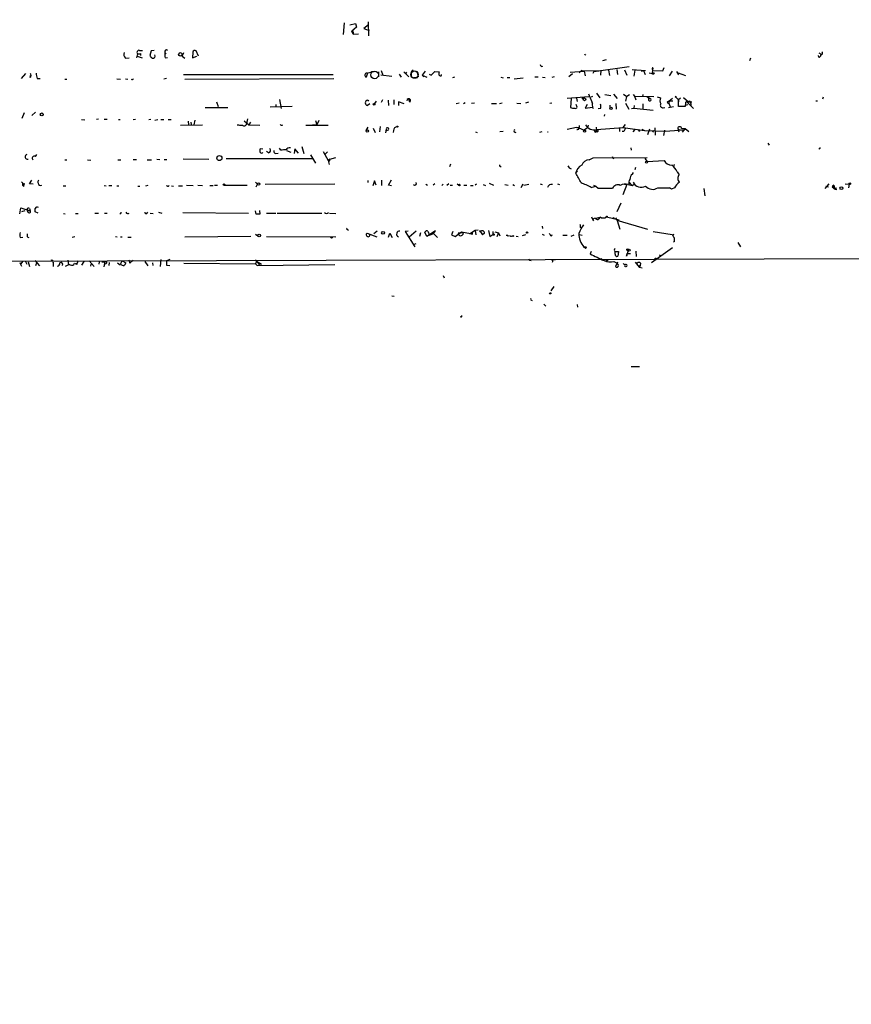
# Model space of a CAD drawing. Extents: x -164782 to 165492, y -328461 to 2302.
# Drawn here: x 226 to 425, y 1245 to 1480 of the extents above; entities that cross this region are included whole.
import ezdxf

# ---------------------------------------------------------------- set-up
doc = ezdxf.new("R2010")
doc.units = 0
doc.header["$MEASUREMENT"] = 0
doc.layers.add('MAIN', color=5, linetype='CONTINUOUS')

msp = doc.modelspace()

# ---------------------------------------------------------------- linework, layer by layer
at = {"layer": 'MAIN'}
for p, q in [((309.118, 1479.7761), (309.2027, 1476.4741)), ((303.276, 1476.8128), (303.4453, 1479.6068)), ((304.7153, 1479.0988), (306.07, 1479.4374)), ((306.324, 1478.5061), (305.2233, 1477.5748)), ((305.562, 1476.8974), (305.2233, 1477.5748)), ((306.07, 1479.4374), (306.324, 1478.5061)), ((309.2027, 1479.0988), (308.102, 1478.2521)), ((308.102, 1478.2521), (309.372, 1477.7441)), ((305.562, 1477.2361), (305.562, 1476.8974)), ((305.562, 1476.8974), (306.832, 1476.9821)), ((254.508, 1473.0028), (255.1853, 1473.0028)), ((257.302, 1472.9181), (256.9633, 1471.7328)), ((257.9793, 1473.0028), (257.302, 1472.9181)), ((268.5627, 1471.6481), (268.0547, 1472.9181)), ((251.1213, 1471.1401), (252.0527, 1471.2248)), ((254, 1472.1561), (253.746, 1471.2248)), ((253.9153, 1471.6481), (255.1007, 1471.2248)), ((254.762, 1472.2408), (254.762, 1471.7328)), ((260.5193, 1472.4948), (260.858, 1472.1561)), ((260.604, 1471.2248), (261.1967, 1471.3094)), ((264.668, 1471.6481), (265.0913, 1472.4948)), ((264.668, 1471.6481), (265.3453, 1471.1401)), ((267.208, 1472.5794), (267.1233, 1471.2248)), ((267.1233, 1471.2248), (268.224, 1471.6481)), ((361.1033, 1471.9021), (361.188, 1472.0714)), ((365.252, 1470.5474), (366.0987, 1470.8014)), ((400.4733, 1471.1401), (400.304, 1470.4628)), ((416.814, 1471.3941), (416.7293, 1471.7328)), ((416.814, 1472.4101), (417.4067, 1472.0714)), ((310.0493, 1467.9228), (310.5573, 1467.9228)), ((312.2507, 1468.1768), (312.674, 1467.0761)), ((320.802, 1468.0074), (321.056, 1466.6528)), ((322.7493, 1468.0074), (322.072, 1467.0761)), ((324.1887, 1467.0761), (325.0353, 1467.9228)), ((325.0353, 1467.9228), (326.136, 1467.8381)), ((357.378, 1467.7534), (360.7647, 1468.0074)), ((360.172, 1468.1768), (359.5793, 1467.6688)), ((360.172, 1468.1768), (360.7647, 1468.0074)), ((360.172, 1468.1768), (364.236, 1468.0921)), ((360.7647, 1468.0074), (361.0187, 1466.9068)), ((363.0507, 1467.9228), (362.7967, 1467.4994)), ((363.0507, 1467.9228), (371.5173, 1469.1081)), ((364.744, 1468.2614), (364.6593, 1467.0761)), ((366.6067, 1468.2614), (366.776, 1466.9914)), ((368.554, 1468.4308), (368.7233, 1467.2454)), ((370.4167, 1468.3461), (370.9247, 1467.0761)), ((372.1947, 1468.4308), (375.412, 1468.1768)), ((372.872, 1468.2614), (372.618, 1466.8221)), ((374.4807, 1468.0074), (374.904, 1468.1768)), ((374.904, 1468.1768), (375.3273, 1467.2454)), ((377.1053, 1468.4308), (377.0207, 1467.4994)), ((377.19, 1468.8541), (377.1053, 1468.1768)), ((377.1053, 1468.1768), (379.5607, 1468.0921)), ((379.5607, 1468.0921), (379.8993, 1468.9388)), ((381.1693, 1466.9068), (381.8467, 1468.0074)), ((382.8627, 1467.9228), (383.286, 1467.1608)), ((227.2453, 1467.4994), (226.2293, 1466.3141)), ((228.346, 1466.4834), (228.4307, 1466.9914)), ((230.0393, 1466.3141), (230.7167, 1466.3141)), ((236.6433, 1466.1448), (237.1513, 1466.1448)), ((249.0893, 1466.2294), (249.936, 1466.1448)), ((251.1213, 1466.2294), (251.714, 1466.1448)), ((260.9427, 1466.3141), (260.2653, 1466.1448)), ((265.0067, 1467.2454), (300.736, 1467.2454)), ((300.9053, 1466.2294), (265.3453, 1466.0601)), ((308.9487, 1467.5841), (308.6947, 1466.5681)), ((311.5733, 1467.8381), (311.5733, 1466.6528)), ((312.166, 1467.1608), (314.7907, 1466.8221)), ((316.5687, 1467.3301), (316.992, 1466.5681)), ((317.6693, 1467.8381), (318.8547, 1466.6528)), ((318.262, 1467.7534), (318.008, 1467.3301)), ((319.4473, 1467.4994), (319.4473, 1466.7374)), ((320.04, 1466.4834), (320.8867, 1466.4834)), ((322.072, 1467.0761), (323.1727, 1466.5681)), ((322.072, 1467.0761), (322.4107, 1466.6528)), ((323.6807, 1467.3301), (324.1887, 1467.0761)), ((329.7767, 1466.5681), (329.2687, 1466.3988)), ((340.868, 1466.5681), (341.376, 1466.3988)), ((342.392, 1466.4834), (342.9847, 1466.4834)), ((344.0007, 1466.2294), (346.202, 1466.3988)), ((348.996, 1466.6528), (349.758, 1466.6528)), ((350.774, 1466.5681), (351.4513, 1466.4834)), ((353.568, 1466.6528), (353.06, 1466.4834)), ((357.124, 1466.7374), (357.9707, 1467.4994)), ((376.2587, 1467.6688), (377.0207, 1467.4994)), ((383.2013, 1467.6688), (384.9793, 1466.9914)), ((287.9513, 1461.2341), (288.3747, 1459.1174)), ((309.0333, 1461.0648), (309.2027, 1460.8954)), ((311.0653, 1460.8954), (310.642, 1460.3028)), ((312.5893, 1461.1494), (312.2507, 1460.5568)), ((313.944, 1461.0648), (314.0287, 1459.7948)), ((315.2987, 1461.1494), (315.2987, 1460.0488)), ((319.1087, 1460.6414), (318.8547, 1461.3188)), ((356.7007, 1461.5728), (361.8653, 1461.9961)), ((357.632, 1461.4881), (357.4627, 1459.3714)), ((358.902, 1461.5728), (359.0713, 1460.8108)), ((360.5953, 1461.4881), (360.172, 1461.4881)), ((361.7807, 1462.5888), (362.6273, 1460.7261)), ((362.712, 1461.9961), (362.458, 1461.8268)), ((363.728, 1462.7581), (364.49, 1461.6574)), ((365.6753, 1462.4194), (367.1147, 1462.2501)), ((367.792, 1462.5041), (368.6387, 1461.4881)), ((370.1627, 1462.5041), (370.9247, 1461.9961)), ((370.7553, 1460.8954), (370.9247, 1461.9961)), ((371.602, 1462.3348), (370.9247, 1461.9961)), ((372.4487, 1462.4194), (372.7873, 1462.0808)), ((372.7873, 1462.0808), (377.444, 1461.9961)), ((372.7873, 1462.0808), (373.126, 1461.1494)), ((374.8193, 1462.4194), (374.7347, 1461.9114)), ((375.7507, 1461.9961), (376.682, 1461.4034)), ((376.174, 1461.3188), (376.3433, 1461.6574)), ((378.206, 1461.9114), (378.968, 1461.6574)), ((380.746, 1460.8108), (381.0847, 1460.9801)), ((381.0847, 1460.9801), (381, 1460.3874)), ((381.0847, 1460.9801), (381.8467, 1461.5728)), ((381.0847, 1460.9801), (381.9313, 1460.9801)), ((382.6933, 1461.8268), (383.286, 1461.1494)), ((383.286, 1461.1494), (383.2013, 1460.1334)), ((383.794, 1461.5728), (383.286, 1461.1494)), ((383.286, 1459.6254), (383.286, 1461.1494)), ((384.4713, 1461.7421), (385.6567, 1460.7261)), ((385.1487, 1460.8954), (386.9267, 1459.1174)), ((416.1367, 1460.9801), (416.56, 1460.9801)), ((417.9147, 1461.8268), (417.7453, 1461.3188)), ((270.1713, 1459.3714), (275.59, 1459.3714)), ((272.8807, 1460.7261), (273.304, 1459.6254)), ((290.9993, 1459.6254), (285.75, 1459.4561)), ((287.1047, 1460.0488), (287.1047, 1459.6254)), ((309.5413, 1460.2181), (308.9487, 1459.7948)), ((317.754, 1460.2181), (316.3993, 1460.7261)), ((316.3993, 1460.7261), (316.3993, 1459.7948)), ((330.8773, 1460.3874), (330.2, 1460.2181)), ((332.3167, 1460.4721), (331.8933, 1460.2181)), ((334.518, 1460.3874), (333.8407, 1460.3028)), ((338.582, 1460.3028), (339.7673, 1460.3028)), ((341.122, 1460.3874), (340.5293, 1460.2181)), ((344.678, 1460.3874), (345.6093, 1460.3028)), ((347.472, 1460.6414), (346.71, 1460.3874)), ((353.06, 1460.3874), (352.552, 1460.3028)), ((358.902, 1459.7948), (358.8173, 1460.0488)), ((361.442, 1460.0488), (361.0187, 1459.2021)), ((361.0187, 1459.2021), (362.712, 1459.4561)), ((362.6273, 1460.7261), (362.712, 1460.3874)), ((362.6273, 1460.7261), (362.712, 1459.4561)), ((362.712, 1459.4561), (362.8813, 1459.1174)), ((364.6593, 1459.1174), (364.0667, 1459.0328)), ((366.8607, 1459.8794), (366.8607, 1459.1174)), ((368.3, 1460.3028), (368.3847, 1458.9481)), ((370.6707, 1460.3874), (371.4327, 1458.9481)), ((372.11, 1459.1174), (372.618, 1459.2021)), ((372.7027, 1459.7948), (372.618, 1459.2021)), ((372.618, 1459.2021), (377.2747, 1458.6941)), ((374.8193, 1460.2181), (374.8193, 1459.1174)), ((379.6453, 1459.2868), (380.0687, 1459.3714)), ((382.1007, 1459.5408), (380.9153, 1459.2868)), ((381, 1460.3874), (381.3387, 1459.5408)), ((384.8947, 1459.6254), (383.286, 1459.6254)), ((384.9793, 1460.5568), (384.8947, 1459.6254)), ((384.8947, 1459.8794), (385.572, 1460.0488)), ((384.8947, 1459.8794), (385.572, 1460.0488)), ((385.6567, 1460.7261), (386.5033, 1460.7261)), ((386.2493, 1460.3028), (386.2493, 1459.7101)), ((226.9067, 1458.1014), (226.3987, 1456.7468)), ((229.616, 1458.2708), (228.7693, 1457.4241)), ((240.6227, 1456.4928), (241.3847, 1456.4081)), ((244.6867, 1456.5774), (244.1787, 1456.4928)), ((246.0413, 1456.5774), (246.7187, 1456.5774)), ((249.428, 1456.4928), (249.8513, 1456.4928)), ((253.492, 1456.4928), (252.984, 1456.4081)), ((257.2173, 1456.4928), (256.7093, 1456.4081)), ((258.1487, 1456.3234), (258.826, 1456.4928)), ((259.588, 1456.4928), (260.2653, 1456.4928)), ((261.366, 1456.4928), (262.0433, 1456.4928)), ((267.716, 1456.3234), (267.462, 1455.2228)), ((279.4847, 1456.1541), (280.5853, 1455.2228)), ((280.3313, 1456.6621), (280.0773, 1455.4768)), ((296.5873, 1456.2388), (296.8413, 1455.2228)), ((297.3493, 1456.2388), (296.8413, 1455.2228)), ((365.5907, 1457.6781), (365.506, 1457.2548)), ((264.2447, 1455.1381), (269.5787, 1455.2228)), ((266.1073, 1456.0694), (266.192, 1455.2228)), ((266.7847, 1455.8154), (266.8693, 1455.3074)), ((281.0087, 1455.8154), (280.5853, 1455.2228)), ((280.5853, 1455.2228), (283.21, 1455.1381)), ((294.2167, 1455.1381), (299.5507, 1455.1381)), ((295.91, 1455.3074), (296.8413, 1455.2228)), ((308.6947, 1453.8681), (309.118, 1454.6301)), ((310.3033, 1454.3761), (310.8113, 1453.3601)), ((311.9967, 1454.7994), (311.8273, 1453.5294)), ((313.436, 1454.2068), (313.2667, 1453.2754)), ((315.214, 1453.8681), (315.1293, 1453.3601)), ((358.902, 1454.5454), (356.7007, 1454.1221)), ((359.4947, 1454.4608), (358.902, 1454.5454)), ((359.41, 1454.1221), (358.9867, 1454.1221)), ((359.4947, 1454.4608), (360.7647, 1453.9528)), ((361.5267, 1454.4608), (360.7647, 1453.9528)), ((361.696, 1455.1381), (361.5267, 1454.4608)), ((363.474, 1453.4448), (363.728, 1453.8681)), ((363.6433, 1454.6301), (363.728, 1453.8681)), ((363.728, 1454.1221), (370.078, 1454.5454)), ((364.0667, 1453.6988), (364.1513, 1454.2068)), ((369.2313, 1454.2914), (369.2313, 1453.6141)), ((370.078, 1454.5454), (370.6707, 1455.3074)), ((370.078, 1454.5454), (375.158, 1453.8681)), ((372.872, 1454.1221), (372.364, 1453.5294)), ((373.5493, 1454.1221), (373.9727, 1453.6141)), ((374.5653, 1454.2068), (375.158, 1453.8681)), ((375.158, 1453.8681), (380.1533, 1453.6988)), ((376.3433, 1454.2068), (375.92, 1452.8521)), ((377.3593, 1453.8681), (377.1053, 1453.4448)), ((377.6133, 1454.4608), (377.698, 1452.7674)), ((379.984, 1453.9528), (379.73, 1452.6828)), ((380.1533, 1453.6988), (384.556, 1454.0374)), ((383.1167, 1454.2914), (383.3707, 1453.5294)), ((383.7093, 1454.0374), (383.3707, 1453.9528)), ((384.048, 1454.2914), (384.8947, 1454.2914)), ((384.8947, 1454.2914), (384.2173, 1453.4448)), ((384.8947, 1454.2914), (385.7413, 1453.6141)), ((334.772, 1453.5294), (335.1953, 1453.3601)), ((341.376, 1453.6141), (340.614, 1453.5294)), ((350.6047, 1453.5294), (350.0967, 1453.3601)), ((351.9593, 1453.5294), (352.1287, 1453.5294)), ((370.2473, 1453.6141), (369.824, 1453.6141)), ((283.972, 1449.3808), (283.2947, 1449.4654)), ((288.29, 1449.1268), (287.9513, 1449.6348)), ((291.592, 1449.4654), (291.4227, 1448.3648)), ((292.5233, 1448.4494), (291.592, 1449.4654)), ((293.2853, 1450.0581), (293.7933, 1448.3648)), ((371.9407, 1449.7194), (372.0253, 1449.1268)), ((404.622, 1450.8201), (404.9607, 1450.3121)), ((229.616, 1447.6028), (229.9547, 1448.1108)), ((236.6433, 1446.8408), (237.1513, 1446.8408)), ((242.062, 1446.8408), (242.824, 1446.7561)), ((249.3433, 1446.8408), (250.0207, 1446.8408)), ((252.984, 1446.9254), (253.746, 1446.9254)), ((256.286, 1446.8408), (257.3867, 1446.8408)), ((258.6567, 1447.0101), (259.334, 1446.9254)), ((260.35, 1446.9254), (261.0273, 1446.9254)), ((264.922, 1447.0948), (271.018, 1447.0101)), ((275.1667, 1447.1794), (296.0793, 1447.1794)), ((285.3267, 1448.5341), (284.8187, 1448.8728)), ((287.1047, 1448.3648), (287.6127, 1448.4494)), ((289.6447, 1449.0421), (290.6607, 1448.7034)), ((295.3173, 1448.0261), (296.5873, 1446.0788)), ((298.3653, 1448.8728), (299.5507, 1446.6714)), ((299.3813, 1448.7881), (298.7887, 1448.1108)), ((299.974, 1447.0101), (299.5507, 1446.6714)), ((299.974, 1447.0101), (301.4133, 1447.4334)), ((361.95, 1446.8408), (362.8813, 1447.3488)), ((362.8813, 1447.3488), (375.8353, 1447.4334)), ((367.4533, 1447.6028), (367.792, 1447.0948)), ((375.2427, 1447.1794), (375.8353, 1446.4174)), ((299.8047, 1446.5021), (299.5507, 1446.6714)), ((299.5507, 1446.6714), (299.8047, 1445.7401)), ((328.8453, 1445.8248), (328.5913, 1445.1474)), ((340.6987, 1445.3168), (340.9527, 1445.1474)), ((357.2087, 1444.8934), (357.632, 1444.7241)), ((373.0413, 1444.9781), (372.872, 1444.4701)), ((375.8353, 1446.4174), (379.8993, 1446.6714)), ((382.1853, 1445.5708), (382.3547, 1445.7401)), ((314.0287, 1440.8294), (314.706, 1442.0994)), ((358.7327, 1443.6234), (359.156, 1444.2161)), ((372.2793, 1443.4541), (372.5333, 1443.7928)), ((382.9473, 1443.9621), (383.4553, 1443.2848)), ((226.314, 1441.5914), (226.7373, 1441.0834)), ((226.7373, 1441.0834), (227.076, 1441.1681)), ((226.822, 1440.4908), (226.9067, 1440.9141)), ((228.1767, 1441.0834), (228.7693, 1442.0148)), ((229.108, 1440.9988), (228.1767, 1441.0834)), ((236.22, 1440.6601), (236.8973, 1440.6601)), ((246.0413, 1440.7448), (246.5493, 1440.6601)), ((247.142, 1440.7448), (247.904, 1440.7448)), ((249.0893, 1440.6601), (249.5127, 1440.6601)), ((254.0847, 1440.5754), (254.5927, 1440.5754)), ((256.4553, 1440.7448), (255.9473, 1440.5754)), ((261.1967, 1440.5754), (260.9427, 1440.6601)), ((262.128, 1440.6601), (262.636, 1440.5754)), ((263.8213, 1440.6601), (264.7527, 1440.6601)), ((265.684, 1440.8294), (267.2927, 1440.7448)), ((268.3933, 1440.8294), (269.5787, 1440.7448)), ((271.272, 1440.7448), (272.1187, 1440.7448)), ((272.3727, 1440.8294), (273.1347, 1440.8294)), ((274.828, 1440.8294), (280.2467, 1440.8294)), ((282.194, 1441.5068), (282.702, 1440.9988)), ((282.3633, 1440.4061), (282.702, 1440.9988)), ((301.1593, 1440.9988), (284.48, 1440.9141)), ((309.0333, 1441.9301), (309.0333, 1441.4221)), ((310.642, 1441.8454), (310.2187, 1440.6601)), ((311.0653, 1440.8294), (310.642, 1441.8454)), ((312.3353, 1442.0148), (312.3353, 1440.7448)), ((314.706, 1440.6601), (314.0287, 1440.8294)), ((322.9187, 1440.9988), (323.342, 1440.8294)), ((325.0353, 1441.0834), (324.6967, 1440.8294)), ((327.0673, 1440.9988), (326.7287, 1440.7448)), ((328.422, 1441.0834), (327.914, 1440.7448)), ((328.7607, 1440.8294), (329.2687, 1440.8294)), ((330.3693, 1441.0834), (330.7927, 1440.8294)), ((331.978, 1440.8294), (332.74, 1440.8294)), ((333.5867, 1440.7448), (334.264, 1440.7448)), ((335.026, 1440.9988), (334.6873, 1440.8294)), ((336.6347, 1440.9141), (337.1427, 1440.7448)), ((338.074, 1441.2528), (339.09, 1440.8294)), ((341.7993, 1440.9141), (342.5613, 1440.8294)), ((343.7467, 1440.9141), (344.0853, 1440.7448)), ((346.1173, 1440.9988), (345.6093, 1440.1521)), ((346.3713, 1440.8294), (347.5567, 1440.9988)), ((350.266, 1441.0834), (350.6893, 1440.9141)), ((354.4147, 1441.0834), (354.838, 1440.9141)), ((362.458, 1440.2368), (363.5587, 1440.5754)), ((362.966, 1440.8294), (363.5587, 1440.5754)), ((363.5587, 1440.5754), (364.0667, 1440.0674)), ((364.0667, 1440.0674), (367.538, 1440.0674)), ((370.9247, 1440.9141), (369.9933, 1438.4588)), ((370.4167, 1440.9988), (370.9247, 1440.9141)), ((371.2633, 1440.9141), (372.1947, 1440.7448)), ((371.4327, 1441.5914), (372.1947, 1440.7448)), ((372.1947, 1440.7448), (372.7027, 1440.9988)), ((378.3753, 1440.1521), (381.1693, 1440.1521)), ((381.5927, 1439.8134), (381.1693, 1440.1521)), ((382.3547, 1440.1521), (381.5927, 1439.8134)), ((389.382, 1439.9828), (389.636, 1438.2048)), ((419.2693, 1441.0834), (418.2533, 1439.9828)), ((418.5073, 1440.5754), (419.1847, 1440.4061)), ((420.0313, 1440.4061), (420.5393, 1440.4908)), ((420.0313, 1440.4061), (420.7087, 1439.8134)), ((420.4547, 1440.8294), (420.5393, 1440.4908)), ((420.5393, 1440.4908), (420.7087, 1439.8134)), ((421.0473, 1440.1521), (420.7087, 1439.8134)), ((420.7087, 1439.8134), (421.132, 1439.7288)), ((423.164, 1441.0834), (424.0953, 1440.9988)), ((424.0953, 1440.9988), (423.926, 1440.1521)), ((225.8907, 1433.9714), (226.1447, 1435.4108)), ((226.1447, 1435.4108), (228.346, 1434.6488)), ((228.1767, 1435.2414), (228.346, 1434.6488)), ((368.6387, 1434.4794), (369.57, 1436.5961)), ((227.076, 1434.6488), (226.314, 1434.3948)), ((227.9227, 1434.2254), (227.7533, 1434.6488)), ((230.2933, 1434.1408), (229.5313, 1434.3948)), ((236.3047, 1434.0561), (236.728, 1433.9714)), ((239.1833, 1434.0561), (239.8607, 1434.0561)), ((243.84, 1434.1408), (244.6867, 1434.1408)), ((246.126, 1434.1408), (246.7187, 1434.1408)), ((256.2013, 1434.0561), (256.4553, 1434.3101)), ((257.048, 1434.1408), (257.7253, 1434.0561)), ((258.9953, 1434.3101), (259.842, 1434.1408)), ((264.8373, 1434.2254), (280.5007, 1434.1408)), ((282.3633, 1433.8868), (282.194, 1434.6488)), ((283.1253, 1434.7334), (283.21, 1433.8868)), ((284.8187, 1434.1408), (287.1047, 1434.1408)), ((287.3587, 1434.1408), (298.0267, 1434.1408)), ((299.8893, 1434.1408), (301.4133, 1434.0561)), ((362.5427, 1433.2094), (362.712, 1432.7014)), ((363.3893, 1432.8708), (362.712, 1432.7014)), ((362.712, 1432.7014), (362.966, 1432.2781)), ((363.728, 1432.8708), (364.49, 1433.1248)), ((366.0987, 1433.2094), (369.1467, 1432.5321)), ((368.2153, 1432.9554), (368.6387, 1432.3628)), ((350.6893, 1431.0081), (350.774, 1430.4154)), ((359.8333, 1430.7541), (360.172, 1430.6694)), ((368.6387, 1432.3628), (369.316, 1430.2461)), ((376.0047, 1430.1614), (368.6387, 1432.3628)), ((225.9753, 1428.2988), (226.568, 1428.3834)), ((227.6687, 1428.4681), (228.0073, 1428.2988)), ((239.014, 1428.4681), (238.4213, 1428.2988)), ((248.7507, 1428.5528), (249.174, 1428.4681)), ((249.936, 1428.4681), (250.3593, 1428.4681)), ((251.714, 1428.3834), (252.476, 1428.3834)), ((265.3453, 1428.4681), (281.0933, 1428.6374)), ((282.194, 1429.0608), (282.7867, 1428.7221)), ((284.8187, 1428.5528), (301.4133, 1428.4681)), ((304.2073, 1430.1614), (304.4613, 1430.0768)), ((308.864, 1429.3148), (309.5413, 1429.0608)), ((308.864, 1429.3148), (311.2347, 1428.4681)), ((311.3193, 1429.8228), (310.4727, 1429.1454)), ((314.0287, 1428.3834), (314.2827, 1429.3148)), ((314.2827, 1429.3148), (314.8753, 1428.2988)), ((318.6853, 1429.8228), (318.008, 1429.7381)), ((318.008, 1429.7381), (320.294, 1426.0974)), ((320.6327, 1429.8228), (318.9393, 1428.3834)), ((321.6487, 1429.3994), (321.3947, 1428.5528)), ((323.1727, 1428.5528), (322.6647, 1429.5688)), ((325.2047, 1429.9074), (323.1727, 1428.5528)), ((323.4267, 1429.8228), (323.7653, 1428.8068)), ((323.7653, 1428.8068), (324.7813, 1429.2301)), ((324.7813, 1429.2301), (325.2047, 1429.9074)), ((324.7813, 1429.2301), (325.7127, 1428.2988)), ((329.3533, 1429.7381), (329.0147, 1428.8914)), ((329.0147, 1428.8914), (329.946, 1428.5528)), ((329.946, 1428.5528), (331.47, 1429.6534)), ((331.8933, 1429.3994), (330.6233, 1429.3148)), ((331.47, 1429.6534), (333.5867, 1429.2301)), ((333.8407, 1429.1454), (333.3327, 1429.1454)), ((334.6873, 1429.9921), (333.5867, 1429.2301)), ((335.4493, 1430.0768), (334.6873, 1429.9921)), ((334.6873, 1429.9921), (334.8567, 1428.8914)), ((335.9573, 1429.6534), (336.4653, 1428.8914)), ((336.9733, 1429.3148), (336.4653, 1428.8914)), ((337.9047, 1429.9921), (338.2433, 1428.5528)), ((338.2433, 1428.5528), (338.9207, 1428.9761)), ((338.9207, 1429.7381), (338.9207, 1428.9761)), ((339.4287, 1429.6534), (340.2753, 1429.3994)), ((340.2753, 1429.3994), (339.852, 1428.4681)), ((340.2753, 1429.3994), (340.614, 1428.7221)), ((342.4767, 1428.8068), (342.4767, 1428.5528)), ((343.408, 1428.6374), (343.7467, 1428.7221)), ((344.5087, 1428.6374), (345.0167, 1428.5528)), ((346.71, 1428.8914), (345.948, 1428.7221)), ((350.6893, 1429.0608), (351.1973, 1428.8068)), ((352.6367, 1428.9761), (352.3827, 1429.2301)), ((355.6847, 1428.8068), (356.7007, 1428.8068)), ((358.3093, 1428.8068), (357.5473, 1428.5528)), ((359.5793, 1428.9761), (360.2567, 1428.8068)), ((377.2747, 1429.7381), (381.762, 1428.9761)), ((381.8467, 1428.8914), (382.27, 1429.0608)), ((320.548, 1426.7748), (320.1247, 1426.6054)), ((361.188, 1426.0128), (360.68, 1426.0128)), ((360.68, 1426.0128), (361.0187, 1425.8434)), ((361.0187, 1425.8434), (361.188, 1426.0128)), ((381.8467, 1425.8434), (376.8513, 1422.2028)), ((382.3547, 1427.3674), (382.1007, 1427.1981)), ((397.51, 1427.1134), (398.1027, 1426.0974)), ((362.458, 1424.9121), (362.204, 1424.4041)), ((364.8287, 1423.3034), (365.3367, 1422.8801)), ((368.1307, 1424.9121), (368.9773, 1424.9121)), ((368.1307, 1424.3194), (368.1307, 1424.9121)), ((368.9773, 1424.9121), (368.808, 1423.8114)), ((371.2633, 1425.2508), (370.84, 1423.8114)), ((370.84, 1423.8114), (371.0093, 1424.4888)), ((371.0093, 1424.4888), (371.856, 1424.4888)), ((373.126, 1424.9968), (373.2107, 1423.7268)), ((378.7987, 1424.1501), (379.1373, 1423.8114)), ((225.8907, 1422.2874), (226.06, 1421.9488)), ((226.568, 1422.6261), (226.06, 1421.9488)), ((226.06, 1421.9488), (226.314, 1421.4408)), ((227.2453, 1422.5414), (227.584, 1421.9488)), ((227.838, 1422.4568), (228.1767, 1421.3561)), ((229.4467, 1422.7954), (230.5473, 1421.5254)), ((229.9547, 1422.3721), (229.616, 1421.5254)), ((233.8493, 1422.2028), (233.8493, 1421.3561)), ((237.49, 1421.7794), (236.728, 1421.3561)), ((237.3207, 1422.8801), (237.49, 1421.7794)), ((237.9133, 1421.7794), (237.49, 1421.7794)), ((239.3527, 1422.1181), (239.6067, 1421.8641)), ((241.2153, 1422.5414), (240.6227, 1421.6948)), ((242.4853, 1422.7108), (243.6707, 1421.3561)), ((242.824, 1421.9488), (242.7393, 1421.4408)), ((244.856, 1422.4568), (244.7713, 1421.9488)), ((245.4487, 1422.4568), (246.2107, 1422.4568)), ((246.2107, 1422.4568), (245.9567, 1421.2714)), ((247.2267, 1422.2874), (247.142, 1421.6101)), ((249.2587, 1422.2028), (249.8513, 1421.7794)), ((249.8513, 1421.7794), (250.3593, 1422.7108)), ((250.3593, 1422.7108), (251.206, 1422.2028)), ((251.968, 1422.9648), (252.1373, 1422.1181)), ((252.1373, 1422.1181), (252.984, 1422.8801)), ((255.778, 1422.5414), (256.4553, 1421.5254)), ((257.556, 1422.2028), (257.6407, 1421.6101)), ((259.588, 1423.0494), (259.4187, 1421.3561)), ((261.7047, 1423.0494), (260.9427, 1422.7108)), ((260.9427, 1421.6948), (261.7047, 1421.6101)), ((265.0913, 1422.1181), (282.194, 1422.0334)), ((282.1093, 1422.9648), (283.1253, 1421.7794)), ((282.448, 1422.6261), (282.194, 1422.0334)), ((282.194, 1422.0334), (282.6173, 1421.6101)), ((282.448, 1422.6261), (283.6333, 1421.9488)), ((282.6173, 1421.6101), (301.1593, 1421.8641)), ((347.726, 1422.8801), (348.0647, 1422.7954)), ((353.314, 1423.0494), (353.822, 1422.9648)), ((367.8767, 1422.5414), (368.4693, 1422.2028)), ((368.7233, 1422.3721), (368.2153, 1421.3561)), ((368.7233, 1422.0334), (368.4693, 1422.2028)), ((370.6707, 1421.3561), (370.332, 1421.4408)), ((372.9567, 1422.3721), (373.888, 1421.1868)), ((373.888, 1421.1868), (374.142, 1421.6101)), ((374.142, 1421.6101), (373.888, 1421.1868)), ((373.888, 1421.1868), (374.65, 1421.0174)), ((374.2267, 1422.1181), (374.142, 1421.6101)), ((327.0673, 1419.2394), (327.3213, 1418.6468)), ((353.4833, 1416.6148), (352.806, 1415.5141)), ((314.7907, 1414.3288), (315.3833, 1414.2441)), ((351.1127, 1412.3814), (351.6207, 1411.8734)), ((359.0713, 1412.2968), (359.156, 1411.6194)), ((331.3007, 1409.3334), (331.1313, 1409.2488)), ((372.0253, 1397.4801), (373.9727, 1397.4801))]:
    msp.add_line(p, q, dxfattribs=at)
for centre, radius in [((355.1202, -163324.4156), 165136.9317), ((264.2273, 1472.0393), 0.418), ((377.2408, 1467.4995), 0.2201), ((360.8662, 1461.3019), 0.3287), ((382.6298, 1461.9115), 0.1058), ((310.5391, 1460.1153), 0.2138), ((367.1569, 1459.1316), 0.2966), ((231.1215, 1457.6929), 0.3573), ((308.9314, 1453.7223), 0.278), ((316.1453, 1454.7995), 0.1197), ((360.8493, 1453.6988), 0.2677), ((273.565, 1447.2577), 0.6062), ((375.6377, 1446.3046), 0.2275), ((274.6586, 1440.9141), 0.1893), ((282.9607, 1441.0694), 0.2681), ((330.962, 1440.8295), 0.1693), ((422.2326, 1440.0675), 0.349), ((424.2404, 1441.1379), 0.201), ((366.1692, 1433.28), 0.0997), ((367.7919, 1432.9555), 0.0846), ((283.0879, 1428.7794), 0.3067), ((300.3973, 1428.2988), 0.1693), ((312.6881, 1429.423), 0.3302), ((335.9149, 1429.7805), 0.1338), ((339.09, 1428.9762), 0.1693), ((343.789, 1428.6375), 0.0946), ((347.1121, 1429.463), 0.1496), ((371.1222, 1425.3919), 0.1995), ((814.7261, -162542.7762), 163967.265), ((371.5233, 1425.2569), 0.2601), ((377.8461, 1423.24), 0.1496), ((366.2256, 1422.8378), 0.1338), ((352.6578, 1414.9427), 0.1496)]:
    msp.add_circle(centre, radius, dxfattribs=at)
at = {"layer": 'MAIN', "color": 5}
for centre, radius in [((310.6843, 1467.1185), 0.9062), ((320.2093, 1467.2031), 0.8828)]:
    msp.add_circle(centre, radius, dxfattribs=at)
at = {"layer": 'MAIN'}
for centre, radius, start, end in [((305.3926, 1477.4054), 0.2395, 315.016916, 134.983084), ((254.3952, 1472.4948), 0.5205, 77.480746, 220.597713), ((260.9215, 1472.6641), 0.4364, 50.905504, 202.827922), ((267.7584, 1472.4312), 0.57, 58.677654, 164.930019), ((417.2514, 1472.349), 0.4524, 278.977235, 44.149179), ((251.968, 1472.0714), 1.2587, 160.342808, 227.724168), ((254.2118, 1473.721), 1.5792, 262.29219, 290.390429), ((258.2754, 1472.4522), 1.4964, 208.735138, 241.264862), ((257.7388, 1471.6094), 0.5036, 248.718275, 35.529744), ((265.0045, 1472.1561), 4.498, 175.681504, 191.949474), ((361.1458, 1472.1986), 0.2995, 188.157154, 261.842846), ((416.8846, 1471.8315), 0.4431, 260.831064, 9.168936), ((308.5929, 1470.7762), 3.2036, 274.854391, 297.040159), ((320.058, 1467.6587), 0.6311, 107.263584, 194.619728), ((350.7211, 1469.6267), 0.4552, 181.334268, 287.595058), ((377.2534, 1468.6213), 0.2413, 105.234291, 232.137512), ((227.979, 1466.9914), 0.6267, 305.845888, 54.154112), ((234.0105, 1467.7687), 4.2292, 182.501675, 200.117139), ((252.73, 1466.3776), 0.3446, 222.506361, 349.381366), ((308.8694, 1467.0611), 0.523, 90.591561, 250.487656), ((326.5451, 1467.4514), 0.5629, 136.612323, 234.807844), ((326.4323, 1467.1185), 0.2468, 210.991622, 30.93987), ((309.0193, 1460.4862), 0.5788, 88.613923, 181.395974), ((318.812, 1461.0004), 0.4657, 309.572451, 182.498103), ((376.4531, 1461.2106), 0.2993, 158.80995, 40.107073), ((380.9477, 1461.0518), 2.0703, 162.99087, 203.746961), ((309.2508, 1460.5506), 0.8139, 185.534773, 248.212969), ((358.1823, 1460.5565), 1.3865, 238.733619, 282.344134), ((358.6904, 1459.4984), 0.3642, 234.455006, 54.476953), ((363.2214, 1459.6254), 1.525, 340.542042, 19.457958), ((379.5485, 1459.8794), 0.6004, 145.661518, 279.277214), ((380.873, 1460.5991), 0.2469, 120.959776, 300.959776), ((385.445, 1460.1334), 0.6294, 70.344339, 137.723862), ((385.9107, 1460.4552), 0.3714, 335.768033, 133.155907), ((278.765, 1460.2587), 5.1292, 259.056798, 273.311688), ((279.4944, 1455.5322), 0.5856, 222.300675, 354.570801), ((288.4593, 1455.4556), 0.3445, 190.621699, 317.493639), ((313.739, 1454.2067), 0.3146, 195.600154, 164.382305), ((316.0818, 1453.847), 0.8681, 91.392836, 178.607164), ((344.3143, 1453.7268), 0.3425, 114.918859, 304.580892), ((359.1137, 1454.4819), 0.3816, 250.558299, 356.830165), ((357.4071, 1455.1686), 2.2598, 332.413275, 357.077961), ((363.0826, 1456.2628), 2.2359, 207.719155, 286.777543), ((363.8126, 1454.0375), 0.6826, 172.88019, 240.261365), ((363.8671, 1453.7229), 0.2011, 133.770838, 353.11535), ((539.7715, 1369.2628), 189.3505, 153.316988, 153.54613), ((383.7687, 1454.9944), 0.9588, 227.155503, 266.448267), ((383.5824, 1454.2914), 0.4541, 0, 180), ((284.3101, 1449.0421), 1.1001, 157.369719, 202.630281), ((285.1843, 1449.146), 0.6282, 283.100569, 40.034449), ((289.1786, 1445.3624), 3.8679, 84.340996, 103.281743), ((290.3642, 1448.8731), 0.8724, 75.949421, 157.185141), ((416.9516, 1449.7195), 0.2182, 230.913782, 22.81582), ((227.711, 1447.5605), 0.5648, 102.995377, 282.993096), ((229.3197, 1447.2218), 0.4827, 52.12814, 232.11877), ((283.6122, 1448.8304), 0.3816, 213.681738, 340.558299), ((287.0563, 1448.8576), 0.4952, 158.127696, 275.609274), ((299.6352, 1446.8408), 0.3787, 296.585347, 26.55152), ((362.0666, 1444.798), 2.0461, 93.266814, 157.809643), ((340.6986, 1445.5284), 0.2116, 143.124688, 270.027077), ((484.0508, 1529.83), 152.6537, 213.578079, 213.807241), ((361.3219, 1443.2154), 2.6211, 116.021507, 171.045101), ((381.6948, 1447.5855), 2.0148, 206.980922, 269.502332), ((380.0729, 1442.9986), 3.0316, 18.531172, 58.046304), ((382.143, 1445.4438), 0.1339, 198.462013, 71.578587), ((346.4124, 1435.283), 14.8779, 24.012695, 34.096587), ((372.6278, 1441.4448), 1.1967, 141.847882, 201.881425), ((373.2143, 1442.2446), 1.5288, 127.705699, 182.267992), ((384.34, 1442.4359), 1.2261, 136.183028, 229.269959), ((227.1606, 1441.0835), 0.6826, 172.88019, 240.261365), ((230.8634, 1441.5751), 0.6549, 137.828116, 209.481187), ((230.8162, 1441.2403), 0.523, 178.630597, 308.239039), ((261.3237, 1440.7447), 0.2116, 233.124688, 0.027077), ((320.2305, 1441.2528), 0.4364, 230.905504, 22.827922), ((352.933, 1439.9404), 1.0178, 73.074828, 163.069443), ((354.6288, 1426.0598), 16.1952, 61.090474, 70.620663), ((368.808, 1439.4748), 1.4015, 64.981872, 154.985576), ((370.5591, 1438.3314), 2.677, 74.748448, 115.640388), ((374.345, 1442.3603), 2.0795, 204.231891, 300.87067), ((377.135, 1442.0537), 2.2703, 220.628942, 303.114007), ((385.4534, 1438.6367), 3.4494, 123.690068, 153.939342), ((420.7511, 1440.1095), 0.7785, 112.378134, 157.605454), ((227.965, 1434.9451), 0.3642, 54.455006, 234.455006), ((230.0816, 1434.9451), 0.625, 61.692415, 151.700486), ((17.8813, 1434.8181), 211.6504, 359.885409, 0.114591), ((228.1344, 1434.4371), 0.2993, 225, 45.013536), ((249.9043, 1434.2254), 0.2181, 230.897224, 22.850219), ((251.714, 1434.6488), 0.6106, 213.69267, 303.69267), ((256.0319, 1434.2536), 0.2601, 167.454468, 310.620402), ((282.7866, 1222.187), 211.7002, 89.885408, 90.114564), ((299.1697, 1434.632), 0.6181, 221.124024, 318.86988), ((363.9202, 1433.2564), 0.6562, 215.991422, 355.89261), ((365.3367, 1434.2115), 1.2589, 232.750527, 307.249473), ((304.2073, 1430.3731), 0.2116, 143.124688, 270), ((371.0671, 1424.5574), 12.4802, 147.042609, 158.012145), ((359.1986, 1431.0928), 0.7194, 331.913927, 28.079046), ((228.0089, 1428.8914), 2.1182, 163.751048, 196.246355), ((397.0186, 1428.8067), 169.3502, 179.885409, 180.114558), ((309.1076, 1428.9343), 0.4518, 122.627788, 16.260712), ((316.6364, 1429.1285), 0.7017, 81.674744, 250.250602), ((323.1727, 1429.3147), 0.568, 63.43946, 153.425927), ((331.2584, 1429.3571), 0.6322, 183.818295, 3.818898), ((333.9536, 1429.2301), 0.1411, 216.878017, 143.121983), ((336.4049, 1429.3027), 0.5686, 1.219518, 141.920872), ((342.3074, 1513.5067), 84.7001, 269.885409, 270.114524), ((343.2387, 1428.9761), 0.3787, 206.558284, 296.558284), ((352.8907, 1428.9761), 0.254, 180, 0), ((364.5172, 1429.2535), 5.0226, 180.266941, 220.182701), ((551.3249, 1555.6253), 211.6403, 216.756633, 216.985837), ((379.5187, 1427.579), 2.8439, 355.732946, 14.661219), ((361.1457, 1425.8858), 0.1339, 198.462013, 71.578587), ((368.4693, 1425.2931), 0.5097, 131.627938, 228.372062), ((432.3063, 1465.3694), 94.6529, 206.443665, 206.672875), ((377.7447, 1452.1097), 31.7665, 240.710944, 247.339497), ((368.6236, 1424.2711), 0.4953, 174.40337, 291.85726), ((233.5107, 1422.4568), 0.4233, 323.124688, 126.875312), ((234.7173, 1422.1674), 0.7415, 281.51299, 2.736234), ((235.7119, 1421.864), 0.4234, 323.151755, 126.848245), ((238.3174, 1422.2605), 0.6283, 229.971417, 346.899431), ((239.2257, 1422.5232), 0.502, 233.808141, 21.945539), ((246.4175, 1422.2939), 0.2633, 261.808322, 141.771873), ((250.6134, 1422.1183), 0.5357, 198.44848, 288.424801), ((250.1048, 1422.5418), 1.1522, 306.039438, 342.889228), ((514.9425, 1422.2028), 254.0003, 179.885409, 180.114592), ((353.0176, 1422.5838), 0.2993, 315, 81.856362), ((367.0645, 1426.1509), 3.6998, 245.086954, 282.681328), ((368.554, 1421.6312), 0.4363, 219.084305, 67.172078), ((370.5436, 1422.3861), 0.5372, 209.92479, 283.68447), ((370.7447, 1421.6101), 0.2646, 253.757121, 106.242879), ((373.8142, 1421.7961), 0.5233, 37.975814, 172.534135), ((348.3397, 1413.609), 0.3815, 160.539138, 266.844331), ((331.3007, 1409.5451), 0.2116, 270, 36.875312)]:
    msp.add_arc(centre, radius, start, end, dxfattribs=at)

doc.saveas('drawing.dxf')
